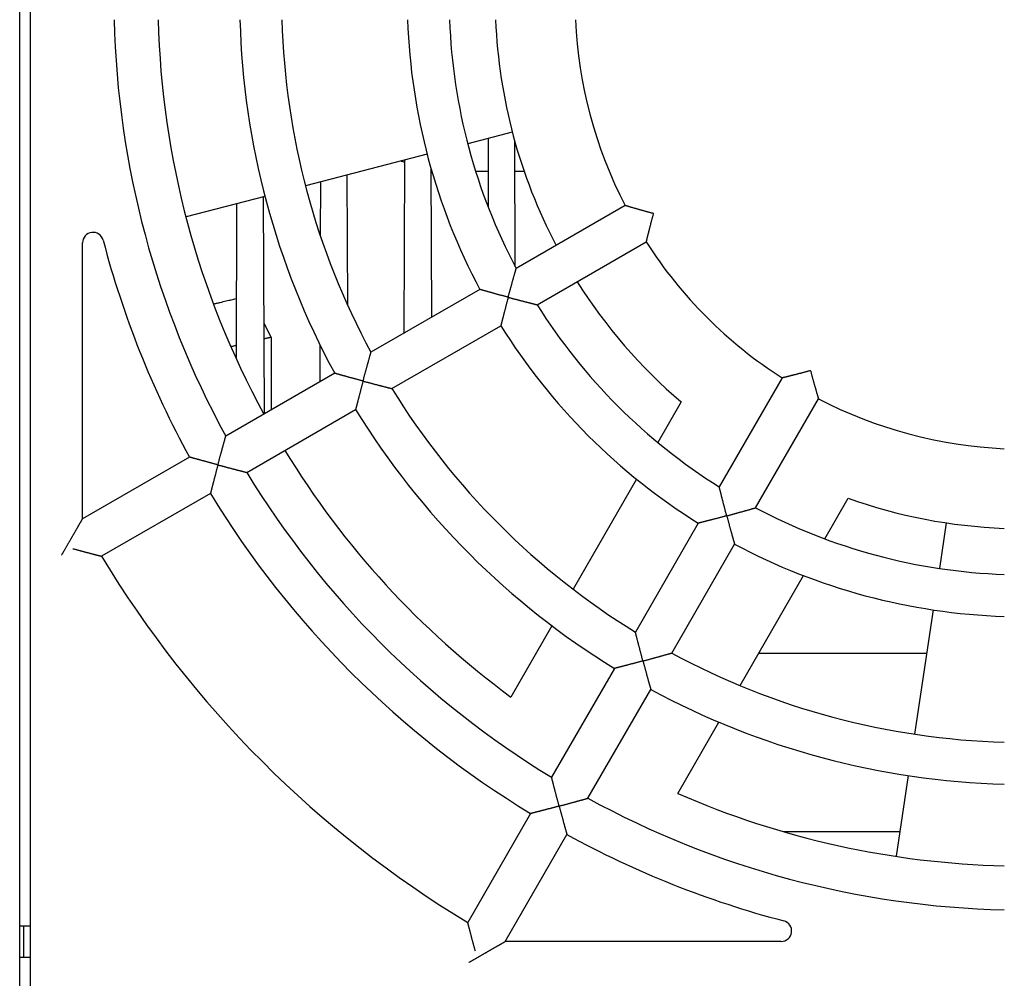
# Model space of a CAD drawing. Extents: x -22 to 2109, y 185 to 1095.
# Drawn here: x 1962 to 2009, y 927 to 973 of the extents above; entities that cross this region are included whole.
import ezdxf

# ---------------------------------------------------------------- set-up
doc = ezdxf.new("R2010")
doc.units = 0
doc.header["$LTSCALE"] = 97.777778
doc.header["$MEASUREMENT"] = 0
doc.layers.get('0').update_dxf_attribs({"linetype": 'CONTINUOUS'})

msp = doc.modelspace()

# ---------------------------------------------------------------- linework, layer by layer
at = {"color": 7, "linetype": 'Continuous'}
for p, q in [((1961.65204, 915.2603), (1961.65204, 1020.03645)), ((1962.15204, 1019.0103), (1962.15204, 916.7603)), ((1985.16582, 967.64516), (1983.03788, 967.09201)), ((1984.02116, 967.34761), (1984.00755, 964.08302)), ((1985.30846, 961.21986), (1985.28333, 967.25164)), ((1981.10227, 966.58885), (1975.29535, 965.07935)), ((1980.01682, 966.30669), (1979.98235, 958.0352)), ((1981.31851, 958.80664), (1981.28895, 965.90158)), ((1977.31621, 959.36086), (1977.29022, 965.59791)), ((1984.01454, 965.7603), (1983.41923, 965.7603)), ((1985.74703, 965.7603), (1985.28954, 965.7603)), ((1976.01248, 965.26577), (1976.00181, 962.70481)), ((1973.35976, 964.5762), (1969.59929, 963.59867)), ((1973.33771, 954.19892), (1973.29455, 964.55924)), ((1972.00814, 964.22485), (1971.97755, 956.88243)), ((1990.55265, 964.13796), (1985.35209, 961.13542)), ((1964.65204, 949.18424), (1964.65204, 962.35912)), ((1986.35209, 959.40337), (1991.55265, 962.40591)), ((1983.61897, 960.13481), (1978.42034, 957.13337)), ((1973.65204, 957.85047), (1973.31973, 958.5151)), ((1979.42034, 955.40132), (1984.61897, 958.40276)), ((1973.65204, 957.85047), (1973.65204, 954.3804)), ((1975.98016, 957.50759), (1975.97271, 955.72023)), ((1976.68764, 956.133), (1971.48989, 953.13208)), ((1998.04765, 955.91091), (1995.04511, 950.71036)), ((1993.22917, 954.76506), (1992.11269, 952.83126)), ((1996.77716, 949.71036), (1999.7797, 954.91091)), ((1972.48989, 951.40003), (1977.68764, 954.40095)), ((1969.7574, 952.13182), (1964.65204, 949.18424)), ((1991.09928, 951.07598), (1988.06812, 945.82586)), ((1970.7574, 950.39977), (1965.56014, 947.39913)), ((2000.08013, 948.23126), (2001.19661, 950.16506)), ((1994.04449, 948.97724), (1991.04306, 943.7786)), ((2005.88127, 948.99288), (2005.55358, 946.81881)), ((1992.77511, 942.7786), (1995.77654, 947.97724)), ((1996.03561, 941.22596), (1999.06671, 946.47598)), ((2005.25551, 944.84124), (2004.36105, 938.90684)), ((1987.06073, 944.08101), (1985.0965, 940.67886)), ((2004.94186, 942.7603), (1996.92147, 942.7603)), ((1990.04268, 942.0459), (1987.04176, 936.84815)), ((1988.77381, 935.84815), (1991.77473, 941.0459)), ((1993.06393, 936.07886), (1995.02817, 939.48101)), ((2004.06296, 936.92915), (2003.48434, 933.0903)), ((1986.04151, 935.11567), (1983.04087, 929.9184)), ((1984.82598, 929.0103), (1987.77356, 934.11567)), ((1998.12466, 934.2603), (2003.66069, 934.2603)), ((1961.65204, 929.7603), (1962.15204, 929.7603)), ((1961.85012, 928.2603), (1961.85012, 929.7603)), ((1998.00086, 929.0103), (1984.82598, 929.0103)), ((1961.65204, 928.2603), (1962.15204, 928.2603))]:
    msp.add_line(p, q, dxfattribs=at)
for centre, radius, start, end in [((2009.65204, 974.0103), 43.5, 181.31726, 208.68274), ((2009.65204, 974.0103), 41.4, 181.386899, 208.613903), ((2009.65204, 974.0103), 37.5, 181.528069, 208.471931), ((2009.65204, 974.0103), 35.5, 181.614179, 208.385821), ((2009.65204, 974.0103), 29.5, 181.942602, 208.057398), ((2009.65204, 974.0103), 27.5, 182.083942, 207.916058), ((2009.65204, 974.0103), 25.3, 182.268334, 207.735244), ((2009.65204, 974.0103), 21.5, 182.665882, 207.334118), ((1982.65204, 973.7603), 8, 249.547638, 250.763084), ((1982.65204, 973.7603), 8, 260.189726, 260.241893), ((1965.15204, 962.35912), 0.5, 14.672077, 180), ((2009.65204, 974.0103), 45.5, 194.672077, 208.740651), ((2009.65204, 974.0103), 21.5, 212.665882, 237.334118), ((2009.65204, 974.0103), 25.3, 212.266393, 229.524318), ((2009.65204, 974.0103), 27.5, 212.083942, 237.916058), ((2009.65204, 974.0103), 29.5, 211.942602, 238.057398), ((2009.65204, 974.0103), 35.5, 211.614179, 238.385821), ((2009.65204, 974.0103), 21.5, 242.665882, 267.334118), ((2009.65204, 974.0103), 37.5, 211.528069, 238.471931), ((2009.65204, 974.0103), 41.4, 211.385973, 233.62063), ((2009.65204, 974.0103), 43.5, 211.31726, 238.68274), ((2009.65204, 974.0103), 45.5, 211.259349, 238.740651), ((2009.65204, 974.0103), 25.3, 250.475683, 267.730462), ((2009.65204, 974.0103), 27.5, 242.083942, 267.916058), ((2009.65204, 974.0103), 29.5, 241.942602, 268.057398), ((2009.65204, 974.0103), 51.5, 211.112609, 238.887391), ((2009.65204, 974.0103), 35.5, 241.614179, 268.385821), ((2009.65204, 974.0103), 37.5, 241.528069, 268.471931), ((2009.65204, 974.0103), 43.5, 241.31726, 268.68274), ((2009.65204, 974.0103), 41.4, 246.37937, 268.614035), ((2009.65204, 974.0103), 45.5, 241.259349, 255.327923), ((1998.00086, 929.5103), 0.5, 270, 75.327923)]:
    msp.add_arc(centre, radius, start, end, dxfattribs=at)
for points, knots in [([(1991.89852, 963.7603), (1991.87977, 963.76533), (1991.84212, 963.77544), (1991.78543, 963.79072), (1991.72837, 963.80616), (1991.67108, 963.82173), (1991.61366, 963.83739), (1991.55626, 963.85312), (1991.499, 963.86887), (1991.44199, 963.8846), (1991.38536, 963.9003), (1991.32924, 963.91591), (1991.27375, 963.93141), (1991.21901, 963.94675), (1991.16516, 963.9619), (1991.11233, 963.97681), (1991.06066, 963.99145), (1991.01029, 964.00576), (1990.96139, 964.0197), (1990.91411, 964.03323), (1990.86863, 964.04627), (1990.82515, 964.05878), (1990.78387, 964.07069), (1990.74503, 964.08192), (1990.70887, 964.0924), (1990.67567, 964.10205), (1990.64574, 964.11076), (1990.6194, 964.11844), (1990.59701, 964.12498), (1990.57894, 964.13026), (1990.56559, 964.13417), (1990.55735, 964.13659), (1990.5536, 964.13768), (1990.55265, 964.13796)], [0, 0, 0, 0, 0.05822276, 0.11697753, 0.17613064, 0.23554944, 0.29510274, 0.35466076, 0.41409499, 0.47327765, 0.53208116, 0.59037737, 0.64803718, 0.70492839, 0.76091566, 0.8158595, 0.86961475, 0.92202907, 0.97294113, 1.02217871, 1.06955671, 1.11487479, 1.15791498, 1.1984387, 1.23618293, 1.27085889, 1.30214971, 1.32970991, 1.35316676, 1.37212457, 1.38617234, 1.39489513, 1.39788862, 1.39788862, 1.39788862, 1.39788862]), ([(1991.89852, 963.7603), (1991.8935, 963.74156), (1991.88342, 963.70389), (1991.86831, 963.64716), (1991.85316, 963.59002), (1991.838, 963.53262), (1991.82285, 963.47507), (1991.80777, 963.41749), (1991.79278, 963.36003), (1991.7779, 963.30279), (1991.76318, 963.2459), (1991.74864, 963.18949), (1991.73431, 963.13368), (1991.72023, 963.07861), (1991.70642, 963.0244), (1991.69292, 962.97119), (1991.67976, 962.91912), (1991.66698, 962.86835), (1991.6546, 962.81902), (1991.64267, 962.77132), (1991.63123, 962.72541), (1991.62032, 962.6815), (1991.60999, 962.6398), (1991.6003, 962.60054), (1991.5913, 962.56398), (1991.58305, 962.53041), (1991.57563, 962.50013), (1991.56911, 962.47348), (1991.56358, 962.45082), (1991.55913, 962.43254), (1991.55583, 962.41902), (1991.5538, 962.41068), (1991.55288, 962.40688), (1991.55265, 962.40591)], [0, 0, 0, 0, 0.05822276, 0.11697753, 0.17613064, 0.23554944, 0.29510274, 0.35466076, 0.41409499, 0.47327765, 0.53208116, 0.59037737, 0.64803718, 0.70492839, 0.76091566, 0.8158595, 0.86961475, 0.92202907, 0.97294113, 1.02217871, 1.06955671, 1.11487479, 1.15791498, 1.1984387, 1.23618293, 1.27085889, 1.30214971, 1.32970991, 1.35316676, 1.37212457, 1.38617234, 1.39489513, 1.39788862, 1.39788862, 1.39788862, 1.39788862]), ([(1984.97032, 959.7603), (1984.97526, 959.77876), (1984.98521, 959.81583), (1985.00023, 959.87164), (1985.01539, 959.92782), (1985.03066, 959.98424), (1985.04601, 960.04078), (1985.0614, 960.09732), (1985.0768, 960.15373), (1985.09218, 960.20991), (1985.10752, 960.26575), (1985.12276, 960.32112), (1985.1379, 960.37593), (1985.15289, 960.43006), (1985.16771, 960.4834), (1985.18231, 960.53584), (1985.19666, 960.58726), (1985.21074, 960.63754), (1985.22449, 960.68655), (1985.23789, 960.73415), (1985.25087, 960.7802), (1985.2634, 960.82453), (1985.27543, 960.86696), (1985.28688, 960.90731), (1985.2977, 960.94535), (1985.30782, 960.98083), (1985.31714, 961.01348), (1985.32558, 961.043), (1985.33304, 961.06905), (1985.3394, 961.09124), (1985.34456, 961.1092), (1985.34838, 961.1225), (1985.35074, 961.13072), (1985.35182, 961.13447), (1985.35209, 961.13542)], [0, 0, 0, 0, 0.0573077, 0.11514712, 0.17338159, 0.23187778, 0.29050623, 0.34914147, 0.4076618, 0.46594872, 0.52388621, 0.58135993, 0.63825737, 0.69446364, 0.74986313, 0.80433811, 0.8577672, 0.91002379, 0.96097422, 1.01047578, 1.05837457, 1.10450302, 1.14867716, 1.19069348, 1.23032555, 1.26731736, 1.30138316, 1.33220341, 1.3594235, 1.38265498, 1.4014805, 1.41546343, 1.42416269, 1.42715189, 1.42715189, 1.42715189, 1.42715189]), ([(1984.97032, 959.7603), (1984.95153, 959.76534), (1984.91377, 959.77547), (1984.85694, 959.79076), (1984.79973, 959.80621), (1984.74228, 959.82176), (1984.6847, 959.83739), (1984.62714, 959.85306), (1984.56971, 959.86874), (1984.51253, 959.8844), (1984.45574, 959.89999), (1984.39945, 959.91549), (1984.34379, 959.93086), (1984.28888, 959.94606), (1984.23486, 959.96106), (1984.18185, 959.97581), (1984.13, 959.99028), (1984.07944, 960.00443), (1984.03034, 960.01819), (1983.98286, 960.03154), (1983.93718, 960.04441), (1983.89348, 960.05674), (1983.85198, 960.06848), (1983.81291, 960.07955), (1983.77651, 960.08988), (1983.74308, 960.09939), (1983.71292, 960.10798), (1983.68637, 960.11555), (1983.66378, 960.122), (1983.64554, 960.12721), (1983.63206, 960.13106), (1983.62373, 960.13345), (1983.61994, 960.13453), (1983.61897, 960.13481)], [0, 0, 0, 0, 0.0583639, 0.11726445, 0.17656558, 0.23613268, 0.29583294, 0.35553548, 0.41511103, 0.47443152, 0.53336938, 0.59179683, 0.64958544, 0.70660388, 0.76271788, 0.8177892, 0.87167407, 0.92422153, 0.97527165, 1.02465351, 1.07218304, 1.11766065, 1.16086865, 1.20156801, 1.23949436, 1.27435644, 1.30583355, 1.3335748, 1.35720047, 1.37630636, 1.39047189, 1.39927211, 1.40229327, 1.40229327, 1.40229327, 1.40229327]), ([(1984.97032, 959.7603), (1984.96528, 959.74151), (1984.95518, 959.70375), (1984.94001, 959.64689), (1984.92478, 959.58962), (1984.90952, 959.53209), (1984.89427, 959.47441), (1984.87906, 959.41673), (1984.86392, 959.35915), (1984.84889, 959.30181), (1984.834, 959.24483), (1984.81928, 959.18833), (1984.80476, 959.13244), (1984.79047, 959.07728), (1984.77645, 959.023), (1984.76272, 958.96972), (1984.74932, 958.91757), (1984.73629, 958.86672), (1984.72367, 958.81732), (1984.71148, 958.76953), (1984.69979, 958.72353), (1984.68862, 958.67952), (1984.67803, 958.63771), (1984.66809, 958.59833), (1984.65884, 958.56165), (1984.65035, 958.52795), (1984.64271, 958.49753), (1984.63599, 958.47075), (1984.63028, 958.44796), (1984.62568, 958.42956), (1984.62227, 958.41596), (1984.62017, 958.40756), (1984.61922, 958.40373), (1984.61897, 958.40276)], [0, 0, 0, 0, 0.0583639, 0.11726445, 0.17656558, 0.23613268, 0.29583294, 0.35553548, 0.41511103, 0.47443152, 0.53336938, 0.59179683, 0.64958544, 0.70660388, 0.76271788, 0.8177892, 0.87167407, 0.92422153, 0.97527165, 1.02465351, 1.07218304, 1.11766065, 1.16086865, 1.20156801, 1.23949436, 1.27435644, 1.30583355, 1.3335748, 1.35720047, 1.37630636, 1.39047189, 1.39927211, 1.40229327, 1.40229327, 1.40229327, 1.40229327]), ([(1984.97032, 959.7603), (1984.98877, 959.75536), (1985.02585, 959.74544), (1985.08169, 959.73054), (1985.13792, 959.71558), (1985.19442, 959.70059), (1985.25106, 959.68562), (1985.30772, 959.67068), (1985.36428, 959.65581), (1985.42062, 959.64104), (1985.47664, 959.6264), (1985.53222, 959.61192), (1985.58725, 959.59762), (1985.64163, 959.58354), (1985.69523, 959.5697), (1985.74795, 959.55613), (1985.79965, 959.54285), (1985.85024, 959.5299), (1985.89956, 959.51731), (1985.94748, 959.5051), (1985.99385, 959.49333), (1986.0385, 959.48201), (1986.08127, 959.47121), (1986.12193, 959.46095), (1986.16029, 959.45131), (1986.19607, 959.44232), (1986.22901, 959.43407), (1986.2588, 959.42662), (1986.28508, 959.42006), (1986.30749, 959.41447), (1986.32561, 959.40996), (1986.33904, 959.40662), (1986.34735, 959.40455), (1986.35113, 959.40361), (1986.35209, 959.40337)], [0, 0, 0, 0, 0.0573077, 0.11514712, 0.17338159, 0.23187778, 0.29050623, 0.34914147, 0.4076618, 0.46594872, 0.52388621, 0.58135993, 0.63825737, 0.69446364, 0.74986313, 0.80433811, 0.8577672, 0.91002379, 0.96097422, 1.01047578, 1.05837457, 1.10450302, 1.14867716, 1.19069348, 1.23032555, 1.26731736, 1.30138316, 1.33220341, 1.3594235, 1.38265498, 1.4014805, 1.41546343, 1.42416269, 1.42715189, 1.42715189, 1.42715189, 1.42715189]), ([(1970.91006, 959.44072), (1970.91864, 959.44278), (1970.97673, 959.45672), (1971.08292, 959.48225), (1971.22705, 959.517), (1971.36645, 959.55071), (1971.50068, 959.58326), (1971.62929, 959.61453), (1971.75186, 959.6444), (1971.86797, 959.67277), (1971.9464, 959.69197), (1971.98608, 959.70169), (1971.9893, 959.70248)], [0, 0, 0, 0, 0.02644677, 0.17922561, 0.32764431, 0.47122336, 0.60949382, 0.74199914, 0.86829712, 0.98796175, 1.10058509, 1.1105287, 1.1105287, 1.1105287, 1.1105287]), ([(1971.97994, 957.45574), (1971.96576, 957.4524), (1971.90072, 957.43704), (1971.81929, 957.41782), (1971.75204, 957.40194), (1971.73565, 957.39808)], [0, 0, 0, 0, 0.04370548, 0.2004847, 0.251006061, 0.251006061, 0.251006061, 0.251006061]), ([(1973.65204, 957.85047), (1973.65041, 957.85009), (1973.6439, 957.84855), (1973.62928, 957.8451), (1973.60502, 957.83937), (1973.57122, 957.8314), (1973.52804, 957.8212), (1973.47565, 957.80883), (1973.41426, 957.79434), (1973.36232, 957.78208), (1973.33086, 957.77465), (1973.32282, 957.77276)], [0, 0, 0, 0, 0.005030462, 0.02007661, 0.045047824, 0.079823063, 0.124250953, 0.178150078, 0.241309471, 0.313489328, 0.338267569, 0.338267569, 0.338267569, 0.338267569]), ([(1978.04211, 955.7603), (1978.04705, 955.77873), (1978.05698, 955.81574), (1978.07196, 955.87146), (1978.08707, 955.92755), (1978.10229, 955.98389), (1978.11757, 956.04035), (1978.13289, 956.09681), (1978.14821, 956.15316), (1978.1635, 956.20927), (1978.17873, 956.26504), (1978.19387, 956.32036), (1978.20889, 956.37512), (1978.22376, 956.4292), (1978.23845, 956.48249), (1978.25291, 956.53489), (1978.26713, 956.58626), (1978.28106, 956.6365), (1978.29466, 956.68546), (1978.3079, 956.73302), (1978.32072, 956.77901), (1978.33309, 956.82328), (1978.34495, 956.86566), (1978.35624, 956.90594), (1978.3669, 956.9439), (1978.37685, 956.97931), (1978.38603, 957.01188), (1978.39432, 957.04131), (1978.40165, 957.06727), (1978.4079, 957.08939), (1978.41295, 957.10727), (1978.4167, 957.12051), (1978.41901, 957.12869), (1978.42007, 957.13242), (1978.42034, 957.13337)], [0, 0, 0, 0, 0.05721581, 0.11496053, 0.17309909, 0.23149945, 0.2900332, 0.34857562, 0.40700545, 0.46520441, 0.52305648, 0.58044708, 0.63726328, 0.69338967, 0.74871, 0.80310576, 0.85645473, 0.9086294, 0.95949519, 1.0089085, 1.05671459, 1.10274524, 1.14681596, 1.18872308, 1.22824036, 1.2651127, 1.29905592, 1.32975303, 1.35685299, 1.37997211, 1.39869881, 1.41260306, 1.42125062, 1.42422138, 1.42422138, 1.42422138, 1.42422138]), ([(1978.04211, 955.7603), (1978.0233, 955.76535), (1977.98549, 955.77549), (1977.92857, 955.79079), (1977.87128, 955.80623), (1977.81373, 955.82177), (1977.75606, 955.83738), (1977.69841, 955.85303), (1977.64088, 955.86867), (1977.58361, 955.88428), (1977.52673, 955.89982), (1977.47034, 955.91525), (1977.41458, 955.93055), (1977.35958, 955.94568), (1977.30545, 955.96059), (1977.25234, 955.97525), (1977.20038, 955.98962), (1977.14972, 956.00367), (1977.10051, 956.01733), (1977.05292, 956.03058), (1977.00711, 956.04334), (1976.96329, 956.05558), (1976.92167, 956.06722), (1976.88246, 956.0782), (1976.84594, 956.08844), (1976.81237, 956.09786), (1976.78208, 956.10638), (1976.7554, 956.11389), (1976.7327, 956.12029), (1976.71436, 956.12546), (1976.7008, 956.12928), (1976.69242, 956.13165), (1976.68861, 956.13272), (1976.68764, 956.133)], [0, 0, 0, 0, 0.05844514, 0.11742958, 0.17681588, 0.23646825, 0.29625299, 0.35603854, 0.41569522, 0.47509477, 0.53410966, 0.59261233, 0.65047471, 0.70756599, 0.76375253, 0.81889682, 0.87285588, 0.92547957, 0.97660876, 1.02607328, 1.0736897, 1.11925887, 1.16256325, 1.20336362, 1.24139482, 1.27636419, 1.30794882, 1.3357947, 1.35951805, 1.37870972, 1.39294351, 1.40178863, 1.40482584, 1.40482584, 1.40482584, 1.40482584]), ([(1999.40204, 956.25678), (1999.3833, 956.25176), (1999.34563, 956.24169), (1999.28889, 956.22658), (1999.23176, 956.21142), (1999.17435, 956.19626), (1999.1168, 956.18112), (1999.05923, 956.16603), (1999.00176, 956.15104), (1998.94452, 956.13616), (1998.88764, 956.12144), (1998.83123, 956.1069), (1998.77542, 956.09258), (1998.72035, 956.07849), (1998.66614, 956.06469), (1998.61293, 956.05119), (1998.56086, 956.03803), (1998.51009, 956.02524), (1998.46076, 956.01286), (1998.41305, 956.00093), (1998.36715, 955.98949), (1998.32324, 955.97858), (1998.28153, 955.96826), (1998.24228, 955.95856), (1998.20572, 955.94956), (1998.17215, 955.94132), (1998.14187, 955.9339), (1998.11522, 955.92738), (1998.09256, 955.92185), (1998.07427, 955.91739), (1998.06076, 955.9141), (1998.05241, 955.91207), (1998.04862, 955.91114), (1998.04765, 955.91091)], [0, 0, 0, 0, 0.05822276, 0.11697753, 0.17613064, 0.23554944, 0.29510274, 0.35466076, 0.41409499, 0.47327765, 0.53208116, 0.59037737, 0.64803718, 0.70492839, 0.76091566, 0.8158595, 0.86961475, 0.92202907, 0.97294113, 1.02217871, 1.06955671, 1.11487479, 1.15791498, 1.1984387, 1.23618293, 1.27085889, 1.30214971, 1.32970991, 1.35316676, 1.37212457, 1.38617234, 1.39489513, 1.39788862, 1.39788862, 1.39788862, 1.39788862]), ([(1999.40204, 956.25678), (1999.40706, 956.23804), (1999.41718, 956.20038), (1999.43246, 956.14369), (1999.4479, 956.08664), (1999.46347, 956.02934), (1999.47913, 955.97193), (1999.49485, 955.91453), (1999.5106, 955.85726), (1999.52634, 955.80025), (1999.54203, 955.74363), (1999.55765, 955.6875), (1999.57314, 955.63201), (1999.58849, 955.57727), (1999.60363, 955.52342), (1999.61855, 955.47059), (1999.63318, 955.41892), (1999.6475, 955.36856), (1999.66144, 955.31965), (1999.67496, 955.27237), (1999.68801, 955.22689), (1999.70052, 955.18341), (1999.71242, 955.14213), (1999.72366, 955.10329), (1999.73414, 955.06713), (1999.74378, 955.03393), (1999.7525, 955.004), (1999.76018, 954.97766), (1999.76672, 954.95527), (1999.772, 954.93721), (1999.77591, 954.92386), (1999.77832, 954.91561), (1999.77942, 954.91187), (1999.7797, 954.91091)], [0, 0, 0, 0, 0.05822276, 0.11697753, 0.17613064, 0.23554944, 0.29510274, 0.35466076, 0.41409499, 0.47327765, 0.53208116, 0.59037737, 0.64803718, 0.70492839, 0.76091566, 0.8158595, 0.86961475, 0.92202907, 0.97294113, 1.02217871, 1.06955671, 1.11487479, 1.15791498, 1.1984387, 1.23618293, 1.27085889, 1.30214971, 1.32970991, 1.35316676, 1.37212457, 1.38617234, 1.39489513, 1.39788862, 1.39788862, 1.39788862, 1.39788862]), ([(1978.04211, 955.7603), (1978.03707, 955.74149), (1978.02695, 955.70367), (1978.01175, 955.64673), (1977.99647, 955.58939), (1977.98116, 955.53178), (1977.96584, 955.47404), (1977.95056, 955.41628), (1977.93535, 955.35864), (1977.92023, 955.30124), (1977.90524, 955.24421), (1977.89042, 955.18766), (1977.87579, 955.13172), (1977.86138, 955.07652), (1977.84723, 955.02219), (1977.83338, 954.96887), (1977.81985, 954.91669), (1977.80668, 954.86579), (1977.79391, 954.81634), (1977.78158, 954.7685), (1977.76973, 954.72245), (1977.75842, 954.67838), (1977.74768, 954.63651), (1977.73759, 954.59707), (1977.7282, 954.56032), (1977.71958, 954.52654), (1977.71181, 954.49605), (1977.70497, 954.46918), (1977.69916, 954.44633), (1977.69447, 954.42786), (1977.691, 954.41421), (1977.68886, 954.40577), (1977.68789, 954.40193), (1977.68764, 954.40095)], [0, 0, 0, 0, 0.05844514, 0.11742958, 0.17681588, 0.23646825, 0.29625299, 0.35603854, 0.41569522, 0.47509477, 0.53410966, 0.59261233, 0.65047471, 0.70756599, 0.76375253, 0.81889682, 0.87285588, 0.92547957, 0.97660876, 1.02607328, 1.0736897, 1.11925887, 1.16256325, 1.20336362, 1.24139482, 1.27636419, 1.30794882, 1.3357947, 1.35951805, 1.37870972, 1.39294351, 1.40178863, 1.40482584, 1.40482584, 1.40482584, 1.40482584]), ([(1978.04211, 955.7603), (1978.06054, 955.75537), (1978.09755, 955.74546), (1978.1533, 955.73057), (1978.20944, 955.71562), (1978.26583, 955.70062), (1978.32237, 955.68563), (1978.37893, 955.67066), (1978.43538, 955.65576), (1978.49162, 955.64094), (1978.54754, 955.62625), (1978.60302, 955.6117), (1978.65795, 955.59733), (1978.71222, 955.58317), (1978.76571, 955.56924), (1978.81832, 955.55557), (1978.86992, 955.54219), (1978.92039, 955.52914), (1978.9696, 955.51644), (1979.0174, 955.50412), (1979.06364, 955.49223), (1979.10817, 955.48081), (1979.1508, 955.46989), (1979.19133, 955.45953), (1979.22953, 955.44978), (1979.26517, 955.4407), (1979.29796, 955.43235), (1979.3276, 955.42482), (1979.35375, 955.41819), (1979.37602, 955.41254), (1979.39404, 955.40798), (1979.40738, 955.4046), (1979.41562, 955.40251), (1979.41938, 955.40157), (1979.42034, 955.40132)], [0, 0, 0, 0, 0.05721581, 0.11496053, 0.17309909, 0.23149945, 0.2900332, 0.34857562, 0.40700545, 0.46520441, 0.52305648, 0.58044708, 0.63726328, 0.69338967, 0.74871, 0.80310576, 0.85645473, 0.9086294, 0.95949519, 1.0089085, 1.05671459, 1.10274524, 1.14681596, 1.18872308, 1.22824036, 1.2651127, 1.29905592, 1.32975303, 1.35685299, 1.37997211, 1.39869881, 1.41260306, 1.42125062, 1.42422138, 1.42422138, 1.42422138, 1.42422138]), ([(1971.11391, 951.7603), (1971.11884, 951.77871), (1971.12876, 951.81568), (1971.14371, 951.87135), (1971.1588, 951.92739), (1971.17398, 951.98367), (1971.18922, 952.04008), (1971.20449, 952.0965), (1971.21976, 952.1528), (1971.23499, 952.20887), (1971.25016, 952.2646), (1971.26523, 952.31988), (1971.28018, 952.37461), (1971.29497, 952.42866), (1971.30958, 952.48192), (1971.32396, 952.53429), (1971.33808, 952.58563), (1971.35192, 952.63584), (1971.36542, 952.68478), (1971.37856, 952.7323), (1971.39129, 952.77826), (1971.40355, 952.8225), (1971.41531, 952.86484), (1971.42649, 952.90507), (1971.43705, 952.94299), (1971.44691, 952.97834), (1971.45598, 953.01086), (1971.46419, 953.04024), (1971.47143, 953.06615), (1971.4776, 953.08821), (1971.4826, 953.10605), (1971.4863, 953.11925), (1971.48858, 953.12741), (1971.48963, 953.13113), (1971.48989, 953.13208)], [0, 0, 0, 0, 0.05715794, 0.114843, 0.1729211, 0.23126105, 0.28973507, 0.34821891, 0.40659161, 0.46473502, 0.52253311, 0.57987118, 0.63663602, 0.69271191, 0.74798217, 0.80232782, 0.85562612, 0.90774897, 0.95856123, 1.00791874, 1.05566626, 1.10163512, 1.14564054, 1.18747874, 1.22692364, 1.26372069, 1.29758674, 1.32820638, 1.35523084, 1.37827939, 1.39694408, 1.410799, 1.41941414, 1.42237335, 1.42237335, 1.42237335, 1.42237335]), ([(1971.11391, 951.7603), (1971.09508, 951.76535), (1971.05723, 951.7755), (1971.00026, 951.79081), (1970.94291, 951.80625), (1970.8853, 951.82178), (1970.82758, 951.83738), (1970.76986, 951.85301), (1970.71227, 951.86863), (1970.65494, 951.88421), (1970.59799, 951.89971), (1970.54155, 951.9151), (1970.48573, 951.93035), (1970.43066, 951.94543), (1970.37647, 951.96028), (1970.32329, 951.97489), (1970.27127, 951.9892), (1970.22054, 952.00318), (1970.17126, 952.01678), (1970.12359, 952.02995), (1970.07771, 952.04265), (1970.03381, 952.05482), (1969.9921, 952.0664), (1969.95281, 952.07732), (1969.9162, 952.08751), (1969.88255, 952.09688), (1969.85217, 952.10535), (1969.82541, 952.11282), (1969.80263, 952.11918), (1969.78423, 952.12432), (1969.77062, 952.12813), (1969.76221, 952.13048), (1969.75838, 952.13155), (1969.7574, 952.13182)], [0, 0, 0, 0, 0.05849794, 0.1175369, 0.17697854, 0.23668631, 0.2965259, 0.35636533, 0.41607465, 0.47552549, 0.53459033, 0.59314174, 0.65105193, 0.7081904, 0.76442394, 0.81961549, 0.8736226, 0.92629567, 0.9774761, 1.0269942, 1.07466696, 1.12029553, 1.16366248, 1.20452844, 1.2426278, 1.27766696, 1.30932159, 1.33723564, 1.36102267, 1.3802703, 1.39454864, 1.40342307, 1.40647076, 1.40647076, 1.40647076, 1.40647076]), ([(1971.11391, 951.7603), (1971.10886, 951.74147), (1971.09873, 951.70362), (1971.0835, 951.64663), (1971.0682, 951.58924), (1971.05285, 951.53158), (1971.0375, 951.47379), (1971.02217, 951.416), (1971.0069, 951.35831), (1970.99173, 951.30088), (1970.97668, 951.24381), (1970.96179, 951.18722), (1970.94709, 951.13126), (1970.9326, 951.07603), (1970.91838, 951.02167), (1970.90444, 950.96832), (1970.89082, 950.91611), (1970.87756, 950.86519), (1970.8647, 950.81571), (1970.85227, 950.76784), (1970.84033, 950.72175), (1970.82892, 950.67765), (1970.81809, 950.63574), (1970.8079, 950.59625), (1970.79842, 950.55945), (1970.78971, 950.52562), (1970.78186, 950.49508), (1970.77495, 950.46817), (1970.76907, 950.44526), (1970.76432, 950.42676), (1970.76081, 950.41307), (1970.75864, 950.40461), (1970.75766, 950.40076), (1970.7574, 950.39977)], [0, 0, 0, 0, 0.05849794, 0.1175369, 0.17697854, 0.23668631, 0.2965259, 0.35636533, 0.41607465, 0.47552549, 0.53459033, 0.59314174, 0.65105193, 0.7081904, 0.76442394, 0.81961549, 0.8736226, 0.92629567, 0.9774761, 1.0269942, 1.07466696, 1.12029553, 1.16366248, 1.20452844, 1.2426278, 1.27766696, 1.30932159, 1.33723564, 1.36102267, 1.3802703, 1.39454864, 1.40342307, 1.40647076, 1.40647076, 1.40647076, 1.40647076]), ([(1971.11391, 951.7603), (1971.13231, 951.75537), (1971.16929, 951.74547), (1971.22498, 951.73059), (1971.28105, 951.71564), (1971.33739, 951.70064), (1971.39386, 951.68563), (1971.45035, 951.67065), (1971.50674, 951.65572), (1971.56292, 951.64088), (1971.61877, 951.62615), (1971.67418, 951.61156), (1971.72905, 951.59715), (1971.78325, 951.58293), (1971.83668, 951.56895), (1971.88922, 951.55522), (1971.94075, 951.54178), (1971.99115, 951.52866), (1972.04028, 951.51588), (1972.08801, 951.5035), (1972.13417, 951.49154), (1972.17862, 951.48004), (1972.22116, 951.46906), (1972.2616, 951.45863), (1972.29972, 951.44881), (1972.33526, 951.43967), (1972.36796, 951.43127), (1972.39751, 951.42368), (1972.42356, 951.417), (1972.44576, 951.41132), (1972.4637, 951.40673), (1972.47699, 951.40333), (1972.4852, 951.40123), (1972.48894, 951.40027), (1972.48989, 951.40003)], [0, 0, 0, 0, 0.05715794, 0.114843, 0.1729211, 0.23126105, 0.28973507, 0.34821891, 0.40659161, 0.46473502, 0.52253311, 0.57987118, 0.63663602, 0.69271191, 0.74798217, 0.80232782, 0.85562612, 0.90774897, 0.95856123, 1.00791874, 1.05566626, 1.10163512, 1.14564054, 1.18747874, 1.22692364, 1.26372069, 1.29758674, 1.32820638, 1.35523084, 1.37827939, 1.39694408, 1.410799, 1.41941414, 1.42237335, 1.42237335, 1.42237335, 1.42237335]), ([(1995.40204, 949.32858), (1995.3971, 949.34703), (1995.38718, 949.38411), (1995.37228, 949.43995), (1995.35732, 949.49618), (1995.34233, 949.55268), (1995.32735, 949.60932), (1995.31241, 949.66598), (1995.29754, 949.72254), (1995.28278, 949.77889), (1995.26814, 949.8349), (1995.25366, 949.89048), (1995.23936, 949.94552), (1995.22528, 949.99989), (1995.21144, 950.05349), (1995.19786, 950.10621), (1995.18459, 950.15792), (1995.17164, 950.2085), (1995.15904, 950.25782), (1995.14684, 950.30574), (1995.13506, 950.35211), (1995.12375, 950.39677), (1995.11294, 950.43953), (1995.10269, 950.4802), (1995.09304, 950.51855), (1995.08406, 950.55434), (1995.07581, 950.58728), (1995.06836, 950.61706), (1995.0618, 950.64335), (1995.05621, 950.66575), (1995.0517, 950.68388), (1995.04835, 950.6973), (1995.04629, 950.70561), (1995.04535, 950.70939), (1995.04511, 950.71036)], [0, 0, 0, 0, 0.0573077, 0.11514712, 0.17338159, 0.23187778, 0.29050623, 0.34914147, 0.4076618, 0.46594872, 0.52388621, 0.58135993, 0.63825737, 0.69446364, 0.74986313, 0.80433811, 0.8577672, 0.91002379, 0.96097422, 1.01047578, 1.05837457, 1.10450302, 1.14867716, 1.19069348, 1.23032555, 1.26731736, 1.30138316, 1.33220341, 1.3594235, 1.38265498, 1.4014805, 1.41546343, 1.42416269, 1.42715189, 1.42715189, 1.42715189, 1.42715189]), ([(1995.40204, 949.32858), (1995.42049, 949.33352), (1995.45756, 949.34347), (1995.51337, 949.35849), (1995.56955, 949.37365), (1995.62598, 949.38892), (1995.68252, 949.40427), (1995.73905, 949.41966), (1995.79547, 949.43506), (1995.85165, 949.45045), (1995.90748, 949.46578), (1995.96286, 949.48103), (1996.01766, 949.49616), (1996.07179, 949.51115), (1996.12514, 949.52597), (1996.17758, 949.54057), (1996.229, 949.55493), (1996.27928, 949.569), (1996.32828, 949.58276), (1996.37589, 949.59615), (1996.42193, 949.60914), (1996.46626, 949.62167), (1996.5087, 949.63369), (1996.54905, 949.64514), (1996.58708, 949.65596), (1996.62257, 949.66608), (1996.65522, 949.6754), (1996.68474, 949.68384), (1996.71078, 949.6913), (1996.73298, 949.69767), (1996.75094, 949.70282), (1996.76423, 949.70664), (1996.77246, 949.709), (1996.7762, 949.71008), (1996.77716, 949.71036)], [0, 0, 0, 0, 0.0573077, 0.11514712, 0.17338159, 0.23187778, 0.29050623, 0.34914147, 0.4076618, 0.46594872, 0.52388621, 0.58135993, 0.63825737, 0.69446364, 0.74986313, 0.80433811, 0.8577672, 0.91002379, 0.96097422, 1.01047578, 1.05837457, 1.10450302, 1.14867716, 1.19069348, 1.23032555, 1.26731736, 1.30138316, 1.33220341, 1.3594235, 1.38265498, 1.4014805, 1.41546343, 1.42416269, 1.42715189, 1.42715189, 1.42715189, 1.42715189]), ([(1963.65204, 947.45219), (1963.65945, 947.46502), (1963.67434, 947.49081), (1963.69677, 947.52967), (1963.71941, 947.56887), (1963.7422, 947.60835), (1963.76512, 947.64804), (1963.78813, 947.6879), (1963.81121, 947.72789), (1963.83435, 947.76795), (1963.85751, 947.80808), (1963.88069, 947.84822), (1963.90387, 947.88837), (1963.92704, 947.9285), (1963.95018, 947.96859), (1963.97329, 948.00862), (1963.99636, 948.04857), (1964.01938, 948.08844), (1964.04234, 948.12821), (1964.06523, 948.16785), (1964.08804, 948.20737), (1964.11077, 948.24674), (1964.13341, 948.28595), (1964.15595, 948.32498), (1964.17838, 948.36383), (1964.20069, 948.40248), (1964.22287, 948.4409), (1964.24492, 948.47909), (1964.26682, 948.51702), (1964.28856, 948.55467), (1964.31013, 948.59203), (1964.33151, 948.62906), (1964.35268, 948.66573), (1964.37363, 948.70202), (1964.39433, 948.73788), (1964.41477, 948.77327), (1964.4349, 948.80814), (1964.4547, 948.84243), (1964.47412, 948.87608), (1964.49312, 948.90899), (1964.51165, 948.94107), (1964.52962, 948.9722), (1964.54695, 949.00222), (1964.56356, 949.03098), (1964.5793, 949.05825), (1964.59405, 949.08379), (1964.60762, 949.1073), (1964.61981, 949.12841), (1964.63038, 949.14673), (1964.63908, 949.16178), (1964.64561, 949.1731), (1964.64969, 949.18017), (1964.65156, 949.18341), (1964.65204, 949.18424)], [0, 0, 0, 0, 0.04443146, 0.0893358, 0.13462867, 0.18023461, 0.22608735, 0.27212937, 0.31831113, 0.36458999, 0.41092914, 0.45729663, 0.50366446, 0.55000783, 0.59630446, 0.64253409, 0.68867798, 0.73471859, 0.78064001, 0.82642546, 0.87205873, 0.91752388, 0.96280494, 1.00788569, 1.05274938, 1.09737845, 1.14175425, 1.18585676, 1.22966421, 1.27315267, 1.31629569, 1.35906369, 1.40142338, 1.44333702, 1.48476147, 1.52564713, 1.56593649, 1.60556249, 1.64444374, 1.68248485, 1.71957181, 1.75556779, 1.79030789, 1.8235931, 1.85518321, 1.8847891, 1.91206512, 1.93660284, 1.9579286, 1.97550846, 1.9887652, 1.99711138, 2, 2, 2, 2]), ([(1995.40204, 949.32858), (1995.38325, 949.32355), (1995.34549, 949.31344), (1995.28862, 949.29827), (1995.23136, 949.28304), (1995.17382, 949.26778), (1995.11615, 949.25253), (1995.05846, 949.23732), (1995.00089, 949.22218), (1994.94354, 949.20716), (1994.88656, 949.19226), (1994.83006, 949.17754), (1994.77417, 949.16302), (1994.71902, 949.14873), (1994.66474, 949.13471), (1994.61145, 949.12098), (1994.55931, 949.10759), (1994.50846, 949.09456), (1994.45905, 949.08193), (1994.41126, 949.06975), (1994.36526, 949.05805), (1994.32125, 949.04688), (1994.27944, 949.0363), (1994.24007, 949.02635), (1994.20339, 949.0171), (1994.16969, 949.00862), (1994.13927, 949.00097), (1994.11249, 948.99425), (1994.0897, 948.98855), (1994.0713, 948.98394), (1994.0577, 948.98054), (1994.04929, 948.97844), (1994.04547, 948.97748), (1994.04449, 948.97724)], [0, 0, 0, 0, 0.0583639, 0.11726445, 0.17656558, 0.23613268, 0.29583294, 0.35553548, 0.41511103, 0.47443152, 0.53336938, 0.59179683, 0.64958544, 0.70660388, 0.76271788, 0.8177892, 0.87167407, 0.92422153, 0.97527165, 1.02465351, 1.07218304, 1.11766065, 1.16086865, 1.20156801, 1.23949436, 1.27435644, 1.30583355, 1.3335748, 1.35720047, 1.37630636, 1.39047189, 1.39927211, 1.40229327, 1.40229327, 1.40229327, 1.40229327]), ([(1995.40204, 949.32858), (1995.40708, 949.30979), (1995.41721, 949.27204), (1995.4325, 949.2152), (1995.44794, 949.15799), (1995.46349, 949.10054), (1995.47912, 949.04297), (1995.4948, 948.9854), (1995.51048, 948.92797), (1995.52613, 948.8708), (1995.54173, 948.814), (1995.55723, 948.75772), (1995.5726, 948.70205), (1995.5878, 948.64715), (1995.6028, 948.59312), (1995.61755, 948.54011), (1995.63202, 948.48826), (1995.64616, 948.4377), (1995.65993, 948.38861), (1995.67327, 948.34112), (1995.68614, 948.29544), (1995.69848, 948.25174), (1995.71021, 948.21024), (1995.72129, 948.17117), (1995.73162, 948.13478), (1995.74112, 948.10135), (1995.74971, 948.07119), (1995.75728, 948.04463), (1995.76373, 948.02204), (1995.76894, 948.00381), (1995.7728, 947.99032), (1995.77518, 947.98199), (1995.77627, 947.97821), (1995.77654, 947.97724)], [0, 0, 0, 0, 0.0583639, 0.11726445, 0.17656558, 0.23613268, 0.29583294, 0.35553548, 0.41511103, 0.47443152, 0.53336938, 0.59179683, 0.64958544, 0.70660388, 0.76271788, 0.8177892, 0.87167407, 0.92422153, 0.97527165, 1.02465351, 1.07218304, 1.11766065, 1.16086865, 1.20156801, 1.23949436, 1.27435644, 1.30583355, 1.3335748, 1.35720047, 1.37630636, 1.39047189, 1.39927211, 1.40229327, 1.40229327, 1.40229327, 1.40229327]), ([(1964.18571, 947.7603), (1964.20469, 947.75522), (1964.24285, 947.745), (1964.30031, 947.72964), (1964.35817, 947.7142), (1964.4163, 947.69871), (1964.47455, 947.68322), (1964.53281, 947.66775), (1964.59093, 947.65234), (1964.6488, 947.63702), (1964.70629, 947.62183), (1964.76328, 947.60679), (1964.81965, 947.59194), (1964.87527, 947.57732), (1964.93001, 947.56294), (1964.98376, 947.54885), (1965.03637, 947.53508), (1965.0877, 947.52167), (1965.13761, 947.50864), (1965.18592, 947.49605), (1965.23248, 947.48394), (1965.27708, 947.47234), (1965.31952, 947.46133), (1965.35955, 947.45095), (1965.39693, 947.44127), (1965.43134, 947.43237), (1965.46248, 947.42432), (1965.48997, 947.41723), (1965.51341, 947.41118), (1965.53239, 947.40628), (1965.54646, 947.40266), (1965.55516, 947.40042), (1965.55913, 947.3994), (1965.56014, 947.39913)], [0, 0, 0, 0, 0.05896903, 0.11849423, 0.17842892, 0.23862965, 0.29895671, 0.35927428, 0.41945003, 0.4793546, 0.53886072, 0.5978423, 0.6561739, 0.71372806, 0.77037528, 0.82598283, 0.88041292, 0.93352085, 0.98515283, 1.0351437, 1.08331432, 1.12946868, 1.17339069, 1.2148401, 1.2535472, 1.28921051, 1.32149301, 1.35002042, 1.37438213, 1.39413599, 1.40881821, 1.41795871, 1.42110148, 1.42110148, 1.42110148, 1.42110148]), ([(1991.40204, 942.40038), (1991.39711, 942.4188), (1991.3872, 942.45582), (1991.37231, 942.51156), (1991.35735, 942.5677), (1991.34236, 942.6241), (1991.32736, 942.68063), (1991.3124, 942.73719), (1991.29749, 942.79365), (1991.28268, 942.84989), (1991.26799, 942.9058), (1991.25344, 942.96128), (1991.23907, 943.01621), (1991.22491, 943.07048), (1991.21098, 943.12398), (1991.19731, 943.17659), (1991.18393, 943.22819), (1991.17088, 943.27865), (1991.15817, 943.32786), (1991.14586, 943.37566), (1991.13397, 943.42191), (1991.12254, 943.46643), (1991.11163, 943.50906), (1991.10127, 943.54959), (1991.09151, 943.5878), (1991.08243, 943.62344), (1991.07409, 943.65623), (1991.06656, 943.68587), (1991.05992, 943.71201), (1991.05428, 943.73429), (1991.04971, 943.7523), (1991.04634, 943.76564), (1991.04425, 943.77389), (1991.0433, 943.77764), (1991.04306, 943.7786)], [0, 0, 0, 0, 0.05721581, 0.11496053, 0.17309909, 0.23149945, 0.2900332, 0.34857562, 0.40700545, 0.46520441, 0.52305648, 0.58044708, 0.63726328, 0.69338967, 0.74871, 0.80310576, 0.85645473, 0.9086294, 0.95949519, 1.0089085, 1.05671459, 1.10274524, 1.14681596, 1.18872308, 1.22824036, 1.2651127, 1.29905592, 1.32975303, 1.35685299, 1.37997211, 1.39869881, 1.41260306, 1.42125062, 1.42422138, 1.42422138, 1.42422138, 1.42422138]), ([(1991.40204, 942.40038), (1991.38322, 942.39533), (1991.34541, 942.38521), (1991.28847, 942.37001), (1991.23113, 942.35473), (1991.17352, 942.33942), (1991.11577, 942.32411), (1991.05802, 942.30882), (1991.00038, 942.29361), (1990.94298, 942.27849), (1990.88594, 942.26351), (1990.8294, 942.24868), (1990.77346, 942.23405), (1990.71826, 942.21964), (1990.66393, 942.2055), (1990.61061, 942.19164), (1990.55842, 942.17811), (1990.50753, 942.16494), (1990.45808, 942.15217), (1990.41024, 942.13984), (1990.36419, 942.12799), (1990.32012, 942.11668), (1990.27825, 942.10595), (1990.23881, 942.09585), (1990.20205, 942.08646), (1990.16828, 942.07784), (1990.13778, 942.07007), (1990.11092, 942.06324), (1990.08806, 942.05742), (1990.0696, 942.05273), (1990.05594, 942.04927), (1990.0475, 942.04712), (1990.04367, 942.04615), (1990.04268, 942.0459)], [0, 0, 0, 0, 0.05844514, 0.11742958, 0.17681588, 0.23646825, 0.29625299, 0.35603854, 0.41569522, 0.47509477, 0.53410966, 0.59261233, 0.65047471, 0.70756599, 0.76375253, 0.81889682, 0.87285588, 0.92547957, 0.97660876, 1.02607328, 1.0736897, 1.11925887, 1.16256325, 1.20336362, 1.24139482, 1.27636419, 1.30794882, 1.3357947, 1.35951805, 1.37870972, 1.39294351, 1.40178863, 1.40482584, 1.40482584, 1.40482584, 1.40482584]), ([(1991.40204, 942.40038), (1991.42046, 942.40531), (1991.45748, 942.41524), (1991.5132, 942.43022), (1991.56929, 942.44534), (1991.62563, 942.46055), (1991.68209, 942.47583), (1991.73855, 942.49115), (1991.7949, 942.50647), (1991.85101, 942.52176), (1991.90678, 942.53699), (1991.9621, 942.55214), (1992.01685, 942.56716), (1992.07093, 942.58203), (1992.12423, 942.59671), (1992.17662, 942.61118), (1992.228, 942.62539), (1992.27824, 942.63932), (1992.3272, 942.65292), (1992.37475, 942.66616), (1992.42075, 942.67899), (1992.46502, 942.69135), (1992.5074, 942.70321), (1992.54768, 942.7145), (1992.58564, 942.72516), (1992.62104, 942.73512), (1992.65362, 942.74429), (1992.68305, 942.75259), (1992.70901, 942.75991), (1992.73112, 942.76616), (1992.74901, 942.77122), (1992.76225, 942.77496), (1992.77043, 942.77728), (1992.77416, 942.77833), (1992.77511, 942.7786)], [0, 0, 0, 0, 0.05721581, 0.11496053, 0.17309909, 0.23149945, 0.2900332, 0.34857562, 0.40700545, 0.46520441, 0.52305648, 0.58044708, 0.63726328, 0.69338967, 0.74871, 0.80310576, 0.85645473, 0.9086294, 0.95949519, 1.0089085, 1.05671459, 1.10274524, 1.14681596, 1.18872308, 1.22824036, 1.2651127, 1.29905592, 1.32975303, 1.35685299, 1.37997211, 1.39869881, 1.41260306, 1.42125062, 1.42422138, 1.42422138, 1.42422138, 1.42422138]), ([(1991.40204, 942.40038), (1991.40708, 942.38156), (1991.41723, 942.34375), (1991.43253, 942.28684), (1991.44797, 942.22954), (1991.46351, 942.17199), (1991.47912, 942.11433), (1991.49476, 942.05667), (1991.51041, 941.99914), (1991.52602, 941.94188), (1991.54156, 941.88499), (1991.55699, 941.8286), (1991.57229, 941.77284), (1991.58741, 941.71784), (1991.60233, 941.66371), (1991.61699, 941.61061), (1991.63136, 941.55865), (1991.6454, 941.50799), (1991.65907, 941.45878), (1991.67231, 941.41118), (1991.68508, 941.36538), (1991.69731, 941.32156), (1991.70895, 941.27993), (1991.71993, 941.24073), (1991.73018, 941.2042), (1991.7396, 941.17064), (1991.74812, 941.14035), (1991.75563, 941.11366), (1991.76202, 941.09096), (1991.76719, 941.07263), (1991.77102, 941.05907), (1991.77338, 941.05069), (1991.77446, 941.04688), (1991.77473, 941.0459)], [0, 0, 0, 0, 0.05844514, 0.11742958, 0.17681588, 0.23646825, 0.29625299, 0.35603854, 0.41569522, 0.47509477, 0.53410966, 0.59261233, 0.65047471, 0.70756599, 0.76375253, 0.81889682, 0.87285588, 0.92547957, 0.97660876, 1.02607328, 1.0736897, 1.11925887, 1.16256325, 1.20336362, 1.24139482, 1.27636419, 1.30794882, 1.3357947, 1.35951805, 1.37870972, 1.39294351, 1.40178863, 1.40482584, 1.40482584, 1.40482584, 1.40482584]), ([(1987.40204, 935.47217), (1987.39711, 935.49058), (1987.38721, 935.52756), (1987.37233, 935.58324), (1987.35737, 935.63932), (1987.34238, 935.69565), (1987.32737, 935.75212), (1987.31239, 935.80862), (1987.29746, 935.86501), (1987.28262, 935.92118), (1987.26789, 935.97703), (1987.2533, 936.03245), (1987.23889, 936.08731), (1987.22467, 936.14151), (1987.21068, 936.19494), (1987.19696, 936.24749), (1987.18351, 936.29902), (1987.17039, 936.34941), (1987.15762, 936.39855), (1987.14524, 936.44627), (1987.13328, 936.49244), (1987.12178, 936.53688), (1987.11079, 936.57942), (1987.10036, 936.61986), (1987.09055, 936.65798), (1987.0814, 936.69353), (1987.073, 936.72622), (1987.06542, 936.75577), (1987.05874, 936.78183), (1987.05306, 936.80402), (1987.04846, 936.82197), (1987.04506, 936.83525), (1987.04296, 936.84346), (1987.04201, 936.8472), (1987.04176, 936.84815)], [0, 0, 0, 0, 0.05715794, 0.114843, 0.1729211, 0.23126105, 0.28973507, 0.34821891, 0.40659161, 0.46473502, 0.52253311, 0.57987118, 0.63663602, 0.69271191, 0.74798217, 0.80232782, 0.85562612, 0.90774897, 0.95856123, 1.00791874, 1.05566626, 1.10163512, 1.14564054, 1.18747874, 1.22692364, 1.26372069, 1.29758674, 1.32820638, 1.35523084, 1.37827939, 1.39694408, 1.410799, 1.41941414, 1.42237335, 1.42237335, 1.42237335, 1.42237335]), ([(1987.40204, 935.47217), (1987.42044, 935.47711), (1987.45742, 935.48702), (1987.51309, 935.50198), (1987.56912, 935.51706), (1987.62541, 935.53224), (1987.68182, 935.54748), (1987.73823, 935.56275), (1987.79453, 935.57802), (1987.85061, 935.59325), (1987.90634, 935.60842), (1987.96162, 935.6235), (1988.01634, 935.63845), (1988.07039, 935.65324), (1988.12366, 935.66784), (1988.17602, 935.68222), (1988.22737, 935.69635), (1988.27758, 935.71018), (1988.32651, 935.72369), (1988.37404, 935.73682), (1988.42, 935.74955), (1988.46424, 935.76181), (1988.50657, 935.77357), (1988.54681, 935.78476), (1988.58473, 935.79531), (1988.62008, 935.80517), (1988.6526, 935.81424), (1988.68198, 935.82245), (1988.70788, 935.82969), (1988.72995, 935.83587), (1988.74778, 935.84086), (1988.76099, 935.84456), (1988.76915, 935.84685), (1988.77286, 935.84789), (1988.77381, 935.84815)], [0, 0, 0, 0, 0.05715794, 0.114843, 0.1729211, 0.23126105, 0.28973507, 0.34821891, 0.40659161, 0.46473502, 0.52253311, 0.57987118, 0.63663602, 0.69271191, 0.74798217, 0.80232782, 0.85562612, 0.90774897, 0.95856123, 1.00791874, 1.05566626, 1.10163512, 1.14564054, 1.18747874, 1.22692364, 1.26372069, 1.29758674, 1.32820638, 1.35523084, 1.37827939, 1.39694408, 1.410799, 1.41941414, 1.42237335, 1.42237335, 1.42237335, 1.42237335]), ([(1987.40204, 935.47217), (1987.38321, 935.46713), (1987.34536, 935.457), (1987.28837, 935.44177), (1987.23098, 935.42646), (1987.17332, 935.41111), (1987.11553, 935.39576), (1987.05773, 935.38043), (1987.00005, 935.36517), (1986.94261, 935.34999), (1986.88554, 935.33494), (1986.82896, 935.32005), (1986.77299, 935.30535), (1986.71777, 935.29087), (1986.66341, 935.27664), (1986.61006, 935.2627), (1986.55785, 935.24908), (1986.50692, 935.23582), (1986.45744, 935.22296), (1986.40957, 935.21054), (1986.36349, 935.1986), (1986.31938, 935.18718), (1986.27747, 935.17635), (1986.23799, 935.16617), (1986.20119, 935.15668), (1986.16736, 935.14798), (1986.13682, 935.14012), (1986.10991, 935.13321), (1986.087, 935.12733), (1986.0685, 935.12258), (1986.05481, 935.11907), (1986.04634, 935.1169), (1986.0425, 935.11592), (1986.04151, 935.11567)], [0, 0, 0, 0, 0.05849794, 0.1175369, 0.17697854, 0.23668631, 0.2965259, 0.35636533, 0.41607465, 0.47552549, 0.53459033, 0.59314174, 0.65105193, 0.7081904, 0.76442394, 0.81961549, 0.8736226, 0.92629567, 0.9774761, 1.0269942, 1.07466696, 1.12029553, 1.16366248, 1.20452844, 1.2426278, 1.27766696, 1.30932159, 1.33723564, 1.36102267, 1.3802703, 1.39454864, 1.40342307, 1.40647076, 1.40647076, 1.40647076, 1.40647076]), ([(1987.40204, 935.47217), (1987.40709, 935.45334), (1987.41724, 935.4155), (1987.43255, 935.35853), (1987.44799, 935.30117), (1987.46352, 935.24357), (1987.47912, 935.18584), (1987.49475, 935.12812), (1987.51036, 935.07054), (1987.52594, 935.01321), (1987.54145, 934.95626), (1987.55684, 934.89981), (1987.57209, 934.84399), (1987.58716, 934.78892), (1987.60202, 934.73473), (1987.61662, 934.68156), (1987.63094, 934.62953), (1987.64491, 934.5788), (1987.65852, 934.52952), (1987.67169, 934.48185), (1987.68439, 934.43597), (1987.69656, 934.39207), (1987.70814, 934.35036), (1987.71906, 934.31107), (1987.72924, 934.27446), (1987.73862, 934.24081), (1987.74709, 934.21043), (1987.75456, 934.18367), (1987.76092, 934.16089), (1987.76606, 934.14249), (1987.76987, 934.12888), (1987.77222, 934.12047), (1987.77329, 934.11664), (1987.77356, 934.11567)], [0, 0, 0, 0, 0.05849794, 0.1175369, 0.17697854, 0.23668631, 0.2965259, 0.35636533, 0.41607465, 0.47552549, 0.53459033, 0.59314174, 0.65105193, 0.7081904, 0.76442394, 0.81961549, 0.8736226, 0.92629567, 0.9774761, 1.0269942, 1.07466696, 1.12029553, 1.16366248, 1.20452844, 1.2426278, 1.27766696, 1.30932159, 1.33723564, 1.36102267, 1.3802703, 1.39454864, 1.40342307, 1.40647076, 1.40647076, 1.40647076, 1.40647076]), ([(1983.40204, 928.54397), (1983.39695, 928.56296), (1983.38674, 928.60111), (1983.37138, 928.65857), (1983.35594, 928.71643), (1983.34045, 928.77456), (1983.32495, 928.83281), (1983.30948, 928.89107), (1983.29407, 928.94919), (1983.27876, 929.00706), (1983.26356, 929.06455), (1983.24853, 929.12154), (1983.23368, 929.17791), (1983.21905, 929.23353), (1983.20468, 929.28828), (1983.19059, 929.34202), (1983.17682, 929.39463), (1983.1634, 929.44596), (1983.15038, 929.49587), (1983.13779, 929.54419), (1983.12567, 929.59074), (1983.11408, 929.63534), (1983.10307, 929.67778), (1983.09269, 929.71781), (1983.08301, 929.75519), (1983.07411, 929.78961), (1983.06606, 929.82074), (1983.05896, 929.84823), (1983.05291, 929.87168), (1983.04802, 929.89066), (1983.0444, 929.90472), (1983.04215, 929.91343), (1983.04113, 929.91739), (1983.04087, 929.9184)], [0, 0, 0, 0, 0.05896903, 0.11849423, 0.17842892, 0.23862965, 0.29895671, 0.35927428, 0.41945003, 0.4793546, 0.53886072, 0.5978423, 0.6561739, 0.71372806, 0.77037528, 0.82598283, 0.88041292, 0.93352085, 0.98515283, 1.0351437, 1.08331432, 1.12946868, 1.17339069, 1.2148401, 1.2535472, 1.28921051, 1.32149301, 1.35002042, 1.37438213, 1.39413599, 1.40881821, 1.41795871, 1.42110148, 1.42110148, 1.42110148, 1.42110148]), ([(1983.09393, 928.0103), (1983.10676, 928.01771), (1983.13254, 928.0326), (1983.17141, 928.05504), (1983.21061, 928.07767), (1983.25009, 928.10046), (1983.28978, 928.12338), (1983.32964, 928.14639), (1983.36962, 928.16948), (1983.40969, 928.19261), (1983.44981, 928.21577), (1983.48996, 928.23895), (1983.53011, 928.26213), (1983.57024, 928.2853), (1983.61032, 928.30845), (1983.65036, 928.33156), (1983.69031, 928.35463), (1983.73018, 928.37764), (1983.76994, 928.4006), (1983.80959, 928.42349), (1983.84911, 928.44631), (1983.88847, 928.46904), (1983.92768, 928.49167), (1983.96672, 928.51421), (1984.00557, 928.53664), (1984.04421, 928.55895), (1984.08264, 928.58114), (1984.12083, 928.60318), (1984.15876, 928.62508), (1984.19641, 928.64682), (1984.23377, 928.66839), (1984.27079, 928.68977), (1984.30747, 928.71094), (1984.34375, 928.73189), (1984.37961, 928.7526), (1984.41501, 928.77303), (1984.44988, 928.79316), (1984.48417, 928.81296), (1984.51782, 928.83239), (1984.55073, 928.85139), (1984.58281, 928.86991), (1984.61393, 928.88788), (1984.64396, 928.90522), (1984.67272, 928.92182), (1984.69999, 928.93757), (1984.72553, 928.95231), (1984.74904, 928.96588), (1984.77015, 928.97807), (1984.78846, 928.98864), (1984.80352, 928.99734), (1984.81483, 929.00387), (1984.8219, 929.00795), (1984.82515, 929.00982), (1984.82598, 929.0103)], [0, 0, 0, 0, 0.04443146, 0.0893358, 0.13462867, 0.18023461, 0.22608735, 0.27212937, 0.31831113, 0.36458999, 0.41092914, 0.45729663, 0.50366446, 0.55000783, 0.59630446, 0.64253409, 0.68867798, 0.73471859, 0.78064001, 0.82642546, 0.87205873, 0.91752388, 0.96280494, 1.00788569, 1.05274938, 1.09737845, 1.14175425, 1.18585676, 1.22966421, 1.27315267, 1.31629569, 1.35906369, 1.40142338, 1.44333702, 1.48476147, 1.52564713, 1.56593649, 1.60556249, 1.64444374, 1.68248485, 1.71957181, 1.75556779, 1.79030789, 1.8235931, 1.85518321, 1.8847891, 1.91206512, 1.93660284, 1.9579286, 1.97550846, 1.9887652, 1.99711138, 2, 2, 2, 2])]:
    msp.add_open_spline(points, degree=3, knots=knots, dxfattribs=at)

doc.saveas('drawing.dxf')
